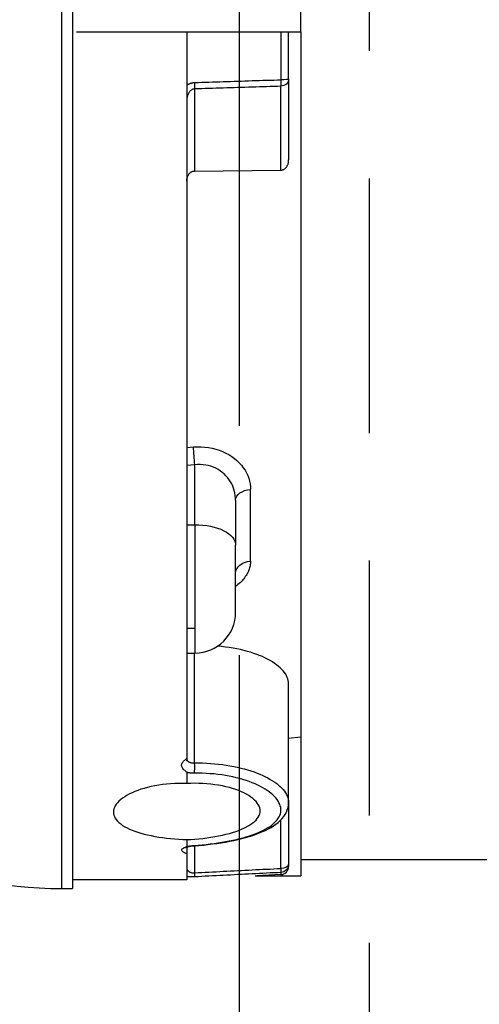
# Model space of a CAD drawing. Units: millimetres. Extents: x -13127 to 19222, y -14871 to 22800.
# Drawn here: x 4856 to 4912, y 15482 to 15603 of the extents above; entities that cross this region are included whole.
import ezdxf

# ---------------------------------------------------------------- set-up
doc = ezdxf.new("R2010")
doc.units = ezdxf.units.MM
doc.linetypes.add('ACAD_ISO10W100', pattern=[18, 12, -3, 0, -3])
doc.linetypes.add('HIDDEN2', pattern=[0.1875, 0.125, -0.0625])
for name, color, linetype in [('AS_NEVID', 241, 'HIDDEN2'), ('Osy', 6, 'ACAD_ISO10W100'), ('seadmed', 162, 'Continuous')]:
    doc.layers.add(name, color=color, linetype=linetype)

# ---------------------------------------------------------------- blocks, each defined once
blk = doc.blocks.new('michadlo')
at = {"layer": 'seadmed'}
for p, q in [((4859.38, 15709.14), (4859.38, 15496.07)), ((4860.74, 15709.14), (4860.74, 15496.07)), ((4888.74, 15601.11), (4888.74, 15604.11)), ((4861.24, 15601.11), (4888.74, 15601.11)), ((4874.74, 15601.11), (4874.74, 15528.01)), ((4886.3, 15601.11), (4886.3, 15595.24)), ((4887.24, 15595.31), (4887.24, 15601.11)), ((4888.74, 15601.11), (4888.74, 15497.62)), ((4886.3, 15584.16), (4886.3, 15594.44)), ((4887.24, 15595.31), (4887.24, 15585.41)), ((4875.69, 15594.11), (4875.69, 15584.05)), ((4875.69, 15584.05), (4886.3, 15584.16)), ((4874.74, 15550.14), (4875.57, 15550.21)), ((4875.74, 15548.04), (4874.74, 15547.95)), ((4875.74, 15540.68), (4875.74, 15548.04)), ((4882.57, 15536.21), (4882.57, 15544.99)), ((4880.74, 15543.69), (4880.74, 15538.18)), ((4874.74, 15540.68), (4875.74, 15540.68)), ((4875.74, 15540.68), (4875.74, 15528.01)), ((4880.74, 15531.55), (4880.74, 15538.18)), ((4880.74, 15529.94), (4880.74, 15531.55)), ((4874.74, 15528.01), (4874.74, 15512.04)), ((4874.74, 15528.01), (4875.74, 15528.01)), ((4875.74, 15528.01), (4875.74, 15524.94)), ((4874.74, 15524.94), (4875.74, 15524.94)), ((4875.67, 15524.94), (4875.67, 15511.47)), ((4887.24, 15506.63), (4887.24, 15521.18)), ((4888.74, 15514.61), (4887.24, 15514.47)), ((4874.74, 15512.04), (4874.74, 15511.81)), ((4874.74, 15510.31), (4874.74, 15508.95)), ((4887.24, 15506.63), (4887.24, 15499.03)), ((4886.3, 15498.53), (4886.3, 15504.49)), ((4874.74, 15502.06), (4874.74, 15501.22)), ((4874.74, 15501.17), (4874.74, 15500.32)), ((4874.74, 15500.32), (4874.74, 15497.13)), ((4875.69, 15501.31), (4875.69, 15498)), ((4888.74, 15499.61), (4920.44, 15499.61)), ((4886.3, 15498.03), (4886.3, 15497.77)), ((4887.24, 15498.77), (4887.24, 15499.03)), ((4874.74, 15497.13), (4860.74, 15497.13)), ((4883.13, 15497.62), (4888.74, 15497.62)), ((4886.3, 15497.77), (4883.33, 15497.62)), ((4859.38, 15496.07), (4860.74, 15496.07))]:
    blk.add_line(p, q, dxfattribs=at)
at = {"layer": 'seadmed', "flags": 128}
for points in [[(4874.74, 15594.57), (4874.78, 15594.59), (4874.82, 15594.62), (4874.85, 15594.64), (4874.89, 15594.66), (4874.92, 15594.68), (4874.96, 15594.7), (4875, 15594.72), (4875.04, 15594.74), (4875.08, 15594.76), (4875.11, 15594.78), (4875.15, 15594.79), (4875.19, 15594.81), (4875.23, 15594.82), (4875.27, 15594.83), (4875.32, 15594.84), (4875.36, 15594.86), (4875.4, 15594.86), (4875.44, 15594.87), (4875.48, 15594.88), (4875.52, 15594.89), (4875.57, 15594.89), (4875.61, 15594.9), (4875.65, 15594.9), (4875.69, 15594.9)], [(4875.69, 15594.9), (4876.13, 15594.91), (4876.58, 15594.93), (4877.02, 15594.94), (4877.46, 15594.96), (4877.9, 15594.97), (4878.34, 15594.99), (4878.79, 15595), (4879.23, 15595.01), (4879.67, 15595.03), (4880.11, 15595.04), (4880.55, 15595.06), (4880.99, 15595.07), (4881.44, 15595.08), (4881.88, 15595.1), (4882.32, 15595.11), (4882.76, 15595.13), (4883.2, 15595.14), (4883.65, 15595.15), (4884.09, 15595.17), (4884.53, 15595.18), (4884.97, 15595.2), (4885.41, 15595.21), (4885.86, 15595.22), (4886.3, 15595.24)], [(4886.3, 15594.44), (4885.86, 15594.43), (4885.41, 15594.42), (4884.97, 15594.4), (4884.53, 15594.39), (4884.09, 15594.37), (4883.65, 15594.36), (4883.2, 15594.35), (4882.76, 15594.33), (4882.32, 15594.32), (4881.88, 15594.3), (4881.44, 15594.29), (4880.99, 15594.28), (4880.55, 15594.26), (4880.11, 15594.25), (4879.67, 15594.23), (4879.23, 15594.22), (4878.79, 15594.21), (4878.34, 15594.19), (4877.9, 15594.18), (4877.46, 15594.16), (4877.02, 15594.15), (4876.58, 15594.14), (4876.13, 15594.12), (4875.69, 15594.11)], [(4875.69, 15594.11), (4875.62, 15594.1), (4875.55, 15594.09), (4875.49, 15594.07), (4875.42, 15594.04), (4875.36, 15594.01), (4875.29, 15593.97), (4875.23, 15593.92), (4875.18, 15593.87), (4875.13, 15593.81), (4875.08, 15593.75), (4875.03, 15593.69), (4874.99, 15593.62), (4874.95, 15593.54), (4874.91, 15593.47), (4874.88, 15593.39), (4874.85, 15593.31), (4874.83, 15593.22), (4874.8, 15593.14), (4874.79, 15593.05), (4874.77, 15592.97), (4874.76, 15592.88), (4874.75, 15592.79), (4874.75, 15592.7), (4874.74, 15592.61)], [(4886.3, 15584.16), (4886.37, 15584.16), (4886.44, 15584.17), (4886.51, 15584.19), (4886.58, 15584.22), (4886.64, 15584.25), (4886.71, 15584.28), (4886.77, 15584.32), (4886.82, 15584.37), (4886.88, 15584.42), (4886.93, 15584.47), (4886.97, 15584.53), (4887.01, 15584.59), (4887.05, 15584.65), (4887.08, 15584.71), (4887.11, 15584.77), (4887.14, 15584.84), (4887.17, 15584.91), (4887.19, 15584.98), (4887.21, 15585.05), (4887.22, 15585.13), (4887.23, 15585.2), (4887.24, 15585.27), (4887.24, 15585.34), (4887.24, 15585.41)], [(4874.74, 15582.79), (4874.75, 15582.86), (4874.75, 15582.93), (4874.76, 15583), (4874.77, 15583.08), (4874.78, 15583.15), (4874.8, 15583.22), (4874.82, 15583.29), (4874.85, 15583.36), (4874.87, 15583.43), (4874.91, 15583.5), (4874.94, 15583.56), (4874.98, 15583.62), (4875.02, 15583.68), (4875.06, 15583.74), (4875.11, 15583.79), (4875.16, 15583.84), (4875.22, 15583.89), (4875.28, 15583.93), (4875.35, 15583.97), (4875.41, 15584), (4875.48, 15584.02), (4875.55, 15584.04), (4875.62, 15584.05), (4875.69, 15584.05)], [(4875.57, 15550.21), (4876.04, 15550.23), (4876.5, 15550.23), (4876.97, 15550.2), (4877.43, 15550.14), (4877.88, 15550.06), (4878.31, 15549.95), (4878.74, 15549.81), (4879.15, 15549.65), (4879.54, 15549.47), (4879.91, 15549.27), (4880.26, 15549.04), (4880.59, 15548.8), (4880.9, 15548.54), (4881.19, 15548.26), (4881.45, 15547.97), (4881.68, 15547.67), (4881.89, 15547.36), (4882.07, 15547.04), (4882.22, 15546.71), (4882.35, 15546.37), (4882.44, 15546.03), (4882.51, 15545.69), (4882.56, 15545.34), (4882.57, 15544.99)], [(4880.74, 15543.69), (4880.73, 15543.99), (4880.7, 15544.28), (4880.65, 15544.57), (4880.58, 15544.86), (4880.49, 15545.14), (4880.39, 15545.42), (4880.26, 15545.69), (4880.11, 15545.95), (4879.94, 15546.2), (4879.76, 15546.45), (4879.55, 15546.68), (4879.33, 15546.9), (4879.1, 15547.1), (4878.85, 15547.29), (4878.58, 15547.46), (4878.3, 15547.61), (4878.01, 15547.74), (4877.7, 15547.85), (4877.39, 15547.93), (4877.07, 15548), (4876.74, 15548.04), (4876.41, 15548.07), (4876.08, 15548.06), (4875.74, 15548.04)], [(4882.57, 15536.21), (4882.57, 15536.07), (4882.56, 15535.93), (4882.54, 15535.79), (4882.52, 15535.65), (4882.49, 15535.52), (4882.45, 15535.38), (4882.41, 15535.24), (4882.36, 15535.1), (4882.3, 15534.97), (4882.24, 15534.83), (4882.17, 15534.7), (4882.1, 15534.57), (4882.02, 15534.44), (4881.93, 15534.31), (4881.84, 15534.18), (4881.74, 15534.05), (4881.64, 15533.93), (4881.53, 15533.81), (4881.41, 15533.69), (4881.29, 15533.57), (4881.16, 15533.45), (4881.03, 15533.34), (4880.89, 15533.23), (4880.74, 15533.12)], [(4887.24, 15521.18), (4887.23, 15521.37), (4887.2, 15521.56), (4887.15, 15521.76), (4887.08, 15521.95), (4886.99, 15522.15), (4886.88, 15522.35), (4886.74, 15522.54), (4886.59, 15522.74), (4886.42, 15522.93), (4886.22, 15523.13), (4886, 15523.31), (4885.77, 15523.5), (4885.52, 15523.68), (4885.25, 15523.86), (4884.96, 15524.03), (4884.66, 15524.19), (4884.34, 15524.35), (4884.02, 15524.5), (4883.68, 15524.64), (4883.33, 15524.77), (4882.96, 15524.9), (4882.58, 15525.03), (4882.18, 15525.15), (4881.76, 15525.26), (4881.33, 15525.36), (4880.89, 15525.45), (4880.43, 15525.54), (4879.96, 15525.62), (4879.49, 15525.68), (4879.01, 15525.74), (4878.52, 15525.78)], [(4874.74, 15510.31), (4874.72, 15510.35), (4874.68, 15510.4), (4874.61, 15510.46), (4874.53, 15510.52), (4874.44, 15510.6), (4874.35, 15510.68), (4874.28, 15510.77), (4874.21, 15510.86), (4874.17, 15510.95), (4874.14, 15511.04), (4874.12, 15511.14), (4874.12, 15511.23), (4874.14, 15511.33), (4874.17, 15511.42), (4874.22, 15511.51), (4874.29, 15511.6), (4874.36, 15511.68), (4874.44, 15511.75), (4874.51, 15511.81), (4874.58, 15511.87), (4874.64, 15511.92), (4874.69, 15511.96), (4874.73, 15512), (4874.74, 15512.04)], [(4874.68, 15511.76), (4874.7, 15511.77), (4874.74, 15511.81)], [(4874.74, 15511.98), (4874.75, 15511.94), (4874.75, 15511.9), (4874.76, 15511.87), (4874.78, 15511.83), (4874.79, 15511.8), (4874.81, 15511.76), (4874.84, 15511.73), (4874.87, 15511.7), (4874.9, 15511.67), (4874.93, 15511.64), (4874.97, 15511.62), (4875.01, 15511.59), (4875.05, 15511.57), (4875.1, 15511.55), (4875.15, 15511.53), (4875.2, 15511.51), (4875.25, 15511.5), (4875.31, 15511.49), (4875.37, 15511.48), (4875.43, 15511.47), (4875.49, 15511.47), (4875.55, 15511.47), (4875.61, 15511.46), (4875.67, 15511.47)], [(4875.67, 15511.47), (4876.17, 15511.47), (4876.67, 15511.46), (4877.17, 15511.44), (4877.66, 15511.41), (4878.15, 15511.37), (4878.63, 15511.32), (4879.11, 15511.26), (4879.58, 15511.19), (4880.04, 15511.12), (4880.5, 15511.03), (4880.94, 15510.94), (4881.38, 15510.84), (4881.8, 15510.73), (4882.21, 15510.62), (4882.61, 15510.49), (4883, 15510.36), (4883.37, 15510.23), (4883.72, 15510.08), (4884.06, 15509.93), (4884.39, 15509.78), (4884.7, 15509.62), (4884.99, 15509.45), (4885.27, 15509.28), (4885.53, 15509.11), (4885.78, 15508.93), (4886, 15508.75), (4886.21, 15508.56), (4886.4, 15508.38), (4886.57, 15508.19), (4886.73, 15507.99), (4886.86, 15507.8), (4886.98, 15507.61), (4887.07, 15507.41), (4887.15, 15507.21), (4887.2, 15507.02), (4887.23, 15506.82), (4887.24, 15506.63)], [(4875.65, 15510.21), (4875.61, 15510.21), (4875.57, 15510.21), (4875.53, 15510.21), (4875.49, 15510.21), (4875.45, 15510.21), (4875.41, 15510.21), (4875.37, 15510.22), (4875.33, 15510.22), (4875.29, 15510.22), (4875.26, 15510.23), (4875.22, 15510.23), (4875.18, 15510.23), (4875.14, 15510.24), (4875.1, 15510.24), (4875.07, 15510.25), (4875.03, 15510.25), (4874.99, 15510.26), (4874.96, 15510.26), (4874.92, 15510.27), (4874.88, 15510.28), (4874.85, 15510.29), (4874.81, 15510.29), (4874.78, 15510.3), (4874.74, 15510.31)], [(4875.65, 15501.35), (4876.14, 15501.39), (4876.64, 15501.43), (4877.13, 15501.48), (4877.62, 15501.54), (4878.1, 15501.6), (4878.57, 15501.66), (4879.04, 15501.74), (4879.5, 15501.82), (4879.95, 15501.9), (4880.4, 15501.99), (4880.83, 15502.09), (4881.25, 15502.19), (4881.65, 15502.3), (4882.05, 15502.41), (4882.43, 15502.53), (4882.79, 15502.65), (4883.14, 15502.78), (4883.48, 15502.91), (4883.79, 15503.05), (4884.09, 15503.19), (4884.38, 15503.34), (4884.64, 15503.49), (4884.89, 15503.65), (4885.12, 15503.81), (4885.33, 15503.98), (4885.52, 15504.15), (4885.69, 15504.32), (4885.84, 15504.5), (4885.97, 15504.68), (4886.08, 15504.86), (4886.16, 15505.04), (4886.23, 15505.23), (4886.27, 15505.42), (4886.29, 15505.61), (4886.29, 15505.81), (4886.27, 15506), (4886.22, 15506.2), (4886.15, 15506.39), (4886.06, 15506.59), (4885.95, 15506.78), (4885.82, 15506.97), (4885.67, 15507.17), (4885.5, 15507.36), (4885.31, 15507.54), (4885.1, 15507.73), (4884.87, 15507.91), (4884.62, 15508.08), (4884.36, 15508.26), (4884.08, 15508.43), (4883.78, 15508.59), (4883.46, 15508.75), (4883.13, 15508.9), (4882.78, 15509.04), (4882.41, 15509.18), (4882.04, 15509.31), (4881.64, 15509.43), (4881.23, 15509.55), (4880.81, 15509.65), (4880.38, 15509.75), (4879.94, 15509.84), (4879.49, 15509.92), (4879.03, 15509.99), (4878.56, 15510.05), (4878.09, 15510.11), (4877.61, 15510.15), (4877.12, 15510.18), (4876.63, 15510.2), (4876.14, 15510.21), (4875.65, 15510.21)], [(4874.74, 15508.95), (4874.26, 15508.96), (4873.76, 15508.95), (4873.27, 15508.94), (4872.77, 15508.91), (4872.27, 15508.87), (4871.78, 15508.81), (4871.3, 15508.74), (4870.83, 15508.66), (4870.38, 15508.57), (4869.94, 15508.47), (4869.52, 15508.35), (4869.12, 15508.23), (4868.74, 15508.1), (4868.38, 15507.97), (4868.05, 15507.82), (4867.73, 15507.67), (4867.42, 15507.5), (4867.14, 15507.33), (4866.88, 15507.16), (4866.64, 15506.97), (4866.43, 15506.79), (4866.25, 15506.59), (4866.09, 15506.4), (4865.97, 15506.2), (4865.87, 15506.01), (4865.8, 15505.82), (4865.76, 15505.62), (4865.74, 15505.44), (4865.76, 15505.25), (4865.8, 15505.06), (4865.87, 15504.88), (4865.97, 15504.69), (4866.09, 15504.51), (4866.25, 15504.33), (4866.43, 15504.15), (4866.64, 15503.98), (4866.88, 15503.81), (4867.14, 15503.65), (4867.42, 15503.5), (4867.73, 15503.36), (4868.05, 15503.22), (4868.38, 15503.09), (4868.74, 15502.97), (4869.12, 15502.86), (4869.52, 15502.75), (4869.94, 15502.65), (4870.38, 15502.55), (4870.83, 15502.46), (4871.3, 15502.38), (4871.78, 15502.31), (4872.27, 15502.24), (4872.77, 15502.19), (4873.27, 15502.14), (4873.76, 15502.11), (4874.26, 15502.08), (4874.74, 15502.06)], [(4874.74, 15502.06), (4875.23, 15502.09), (4875.73, 15502.12), (4876.22, 15502.17), (4876.72, 15502.22), (4877.22, 15502.28), (4877.7, 15502.36), (4878.19, 15502.43), (4878.65, 15502.52), (4879.11, 15502.62), (4879.55, 15502.72), (4879.97, 15502.83), (4880.37, 15502.95), (4880.75, 15503.07), (4881.11, 15503.2), (4881.44, 15503.33), (4881.76, 15503.47), (4882.07, 15503.62), (4882.35, 15503.78), (4882.61, 15503.94), (4882.85, 15504.11), (4883.06, 15504.28), (4883.24, 15504.46), (4883.4, 15504.65), (4883.52, 15504.83), (4883.62, 15505.02), (4883.69, 15505.21), (4883.73, 15505.4), (4883.74, 15505.58), (4883.73, 15505.77), (4883.69, 15505.96), (4883.62, 15506.15), (4883.52, 15506.35), (4883.4, 15506.54), (4883.24, 15506.73), (4883.06, 15506.92), (4882.85, 15507.1), (4882.61, 15507.28), (4882.35, 15507.46), (4882.07, 15507.62), (4881.76, 15507.78), (4881.44, 15507.93), (4881.11, 15508.07), (4880.75, 15508.2), (4880.37, 15508.32), (4879.97, 15508.44), (4879.55, 15508.55), (4879.11, 15508.64), (4878.65, 15508.73), (4878.19, 15508.8), (4877.7, 15508.86), (4877.22, 15508.91), (4876.72, 15508.94), (4876.22, 15508.96), (4875.73, 15508.97), (4875.23, 15508.96), (4874.74, 15508.95)], [(4875.67, 15501.31), (4876.23, 15501.35), (4876.79, 15501.4), (4877.34, 15501.46), (4877.9, 15501.53), (4878.44, 15501.6), (4878.98, 15501.68), (4879.5, 15501.77), (4880.02, 15501.86), (4880.52, 15501.96), (4881.01, 15502.07), (4881.49, 15502.19), (4881.96, 15502.31), (4882.41, 15502.44), (4882.84, 15502.58), (4883.26, 15502.72), (4883.66, 15502.88), (4884.05, 15503.04), (4884.41, 15503.2), (4884.76, 15503.38), (4885.09, 15503.56), (4885.4, 15503.76), (4885.69, 15503.96), (4885.96, 15504.17), (4886.21, 15504.4), (4886.43, 15504.64), (4886.64, 15504.89), (4886.81, 15505.15), (4886.96, 15505.42), (4887.08, 15505.71), (4887.17, 15506.01), (4887.23, 15506.32), (4887.24, 15506.63)], [(4874.74, 15500.32), (4874.73, 15500.34), (4874.7, 15500.35), (4874.66, 15500.37), (4874.61, 15500.4), (4874.55, 15500.42), (4874.48, 15500.45), (4874.42, 15500.48), (4874.35, 15500.52), (4874.28, 15500.56), (4874.22, 15500.61), (4874.17, 15500.66), (4874.13, 15500.71), (4874.12, 15500.77), (4874.13, 15500.82), (4874.15, 15500.88), (4874.2, 15500.93), (4874.26, 15500.98), (4874.35, 15501.03), (4874.44, 15501.08), (4874.53, 15501.11), (4874.61, 15501.15), (4874.67, 15501.17), (4874.72, 15501.2), (4874.74, 15501.22)], [(4874.46, 15501.06), (4874.49, 15501.08), (4874.58, 15501.11), (4874.7, 15501.15), (4874.86, 15501.19), (4875.04, 15501.23), (4875.24, 15501.26), (4875.45, 15501.29), (4875.67, 15501.31)], [(4874.74, 15501.22), (4874.78, 15501.23), (4874.81, 15501.24), (4874.85, 15501.24), (4874.88, 15501.25), (4874.92, 15501.26), (4874.96, 15501.26), (4874.99, 15501.27), (4875.03, 15501.28), (4875.07, 15501.28), (4875.1, 15501.29), (4875.14, 15501.29), (4875.18, 15501.3), (4875.22, 15501.31), (4875.26, 15501.31), (4875.29, 15501.31), (4875.33, 15501.32), (4875.37, 15501.32), (4875.41, 15501.33), (4875.45, 15501.33), (4875.49, 15501.34), (4875.53, 15501.34), (4875.57, 15501.34), (4875.61, 15501.35), (4875.65, 15501.35)], [(4874.74, 15498.6), (4874.75, 15498.56), (4874.75, 15498.51), (4874.76, 15498.47), (4874.77, 15498.43), (4874.79, 15498.4), (4874.8, 15498.36), (4874.83, 15498.32), (4874.85, 15498.29), (4874.88, 15498.25), (4874.91, 15498.22), (4874.95, 15498.19), (4874.99, 15498.16), (4875.03, 15498.13), (4875.08, 15498.1), (4875.13, 15498.08), (4875.18, 15498.06), (4875.23, 15498.04), (4875.29, 15498.03), (4875.36, 15498.01), (4875.42, 15498), (4875.49, 15498), (4875.55, 15497.99), (4875.62, 15497.99), (4875.69, 15498)], [(4875.69, 15498), (4876.13, 15498.02), (4876.58, 15498.04), (4877.02, 15498.06), (4877.46, 15498.09), (4877.9, 15498.11), (4878.34, 15498.13), (4878.79, 15498.15), (4879.23, 15498.18), (4879.67, 15498.2), (4880.11, 15498.22), (4880.55, 15498.24), (4880.99, 15498.26), (4881.44, 15498.29), (4881.88, 15498.31), (4882.32, 15498.33), (4882.76, 15498.35), (4883.2, 15498.38), (4883.65, 15498.4), (4884.09, 15498.42), (4884.53, 15498.44), (4884.97, 15498.46), (4885.41, 15498.49), (4885.86, 15498.51), (4886.3, 15498.53)], [(4886.3, 15498.03), (4885.86, 15498.01), (4885.41, 15497.99), (4884.97, 15497.97), (4884.53, 15497.95), (4884.09, 15497.92), (4883.65, 15497.9), (4883.2, 15497.88), (4882.76, 15497.86), (4882.32, 15497.83), (4881.88, 15497.81), (4881.44, 15497.79), (4880.99, 15497.77), (4880.55, 15497.75), (4880.11, 15497.72), (4879.67, 15497.7), (4879.23, 15497.68), (4878.79, 15497.66), (4878.34, 15497.63), (4877.9, 15497.61), (4877.46, 15497.59), (4877.02, 15497.57), (4876.58, 15497.55), (4876.13, 15497.52), (4875.69, 15497.5)], [(4875.69, 15497.5), (4875.65, 15497.5), (4875.61, 15497.5), (4875.57, 15497.5), (4875.52, 15497.49), (4875.48, 15497.49), (4875.44, 15497.49), (4875.4, 15497.49), (4875.36, 15497.49), (4875.32, 15497.49), (4875.27, 15497.48), (4875.23, 15497.48), (4875.19, 15497.48), (4875.15, 15497.48), (4875.11, 15497.48), (4875.08, 15497.48), (4875.04, 15497.48), (4875, 15497.48), (4874.96, 15497.48), (4874.92, 15497.48), (4874.89, 15497.48), (4874.85, 15497.48), (4874.82, 15497.48), (4874.78, 15497.48), (4874.74, 15497.48)]]:
    blk.add_lwpolyline(points, dxfattribs=at)
at = {"layer": 'seadmed'}
for centre, radius, start, end in [((4875.74, 15529.94), 5, 270, 0), ((4859.38, 15546.07), 50, 245, 270), ((4886.24, 15498.77), 1, 273, 0)]:
    blk.add_arc(centre, radius, start, end, dxfattribs=at)
at = {"layer": 'seadmed', "extrusion": (0, 0, -1)}
for centre, major_axis, ratio, start_param, end_param in [((4875.64, 15594.97), (-0.031, 1), 0.05015, 1.645488, 2.618059), ((4886.24, 15595.31), (1, 0), 0.070286, 0, 1.518436), ((4886.24, 15595.31), (-1, 0), 0.866025, 3.141593, 4.660029), ((4886.24, 15595.31), (-0.031, 1), 0.050232, 1.642659, 2.618056), ((4875.74, 15549.04), (-0.17, 1.99), 0.047667, 4.190765, 5.34432), ((4882.74, 15543.69), (2, 0), 0.650727, 3.141593, 4.625123), ((4875.74, 15538.18), (-5, 0), 0.5, 1.570796, 3.141593), ((4882.74, 15534.72), (2, 0), 0.74989, 3.141593, 4.625123), ((4875.6, 15511.09), (-0.013, 1), 0.085342, 1.180286, 2.637609), ((4875.6, 15502.31), (-0.069, 0.998), 0.051394, 3.141593, 3.42425), ((4875.64, 15498.5), (-0.05, 0.999), 0.031455, 2.095911, 3.068481), ((4886.24, 15499.03), (-1, 0), 0.997527, 3.141593, 4.660029), ((4886.24, 15499.03), (-1, 0), 0.5, 3.141593, 4.660029), ((4886.24, 15499.03), (-0.05, 0.999), 0.031407, 2.095913, 3.071311)]:
    blk.add_ellipse(centre, major_axis=major_axis, ratio=ratio, start_param=start_param, end_param=end_param, dxfattribs=at)

msp = doc.modelspace()

# ---------------------------------------------------------------- linework, layer by layer
at = {"layer": 'AS_NEVID', "ltscale": 450}
msp.add_lwpolyline([(4914.8, 14955.83), (4914.8, 20080.94), (4882.8, 20080.94), (4882.8, 14955.83)], dxfattribs=at)
at = {"layer": 'AS_NEVID', "ltscale": 250}
msp.add_lwpolyline([(4898.8, 14848.77), (4898.8, 20058.44)], dxfattribs=at)

# ---------------------------------------------------------------- block references
at = {"layer": 'Osy'}
msp.add_blockref('michadlo', (1.62, 0), dxfattribs=at)

doc.saveas('drawing.dxf')
